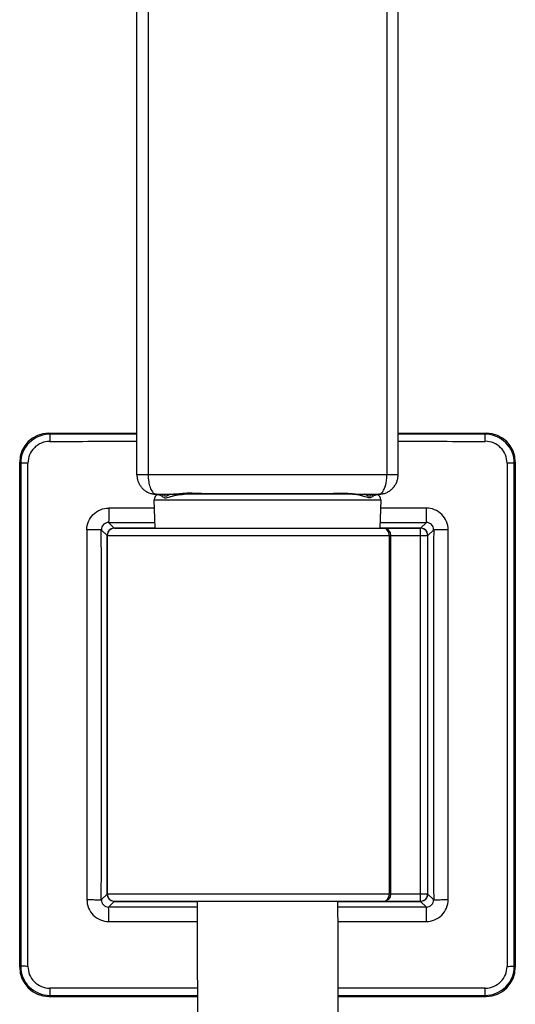
# Model space of a CAD drawing. Units: millimetres. Extents: x 0 to 1189, y 0 to 841.
# Drawn here: x 139 to 165, y 645 to 696 of the extents above; entities that cross this region are included whole.
import ezdxf

# ---------------------------------------------------------------- set-up
doc = ezdxf.new("R2010")
doc.units = ezdxf.units.MM
doc.header["$LTSCALE"] = 65.395
doc.layers.get('0').update_dxf_attribs({"linetype": 'CONTINUOUS'})

msp = doc.modelspace()

# ---------------------------------------------------------------- linework, layer by layer
at = {"color": 7, "linetype": 'Continuous'}
for p, q in [((145.486, 672.173), (145.486, 734.338)), ((146.063, 734.338), (146.063, 672.173)), ((158.347, 734.33), (158.347, 672.173)), ((158.924, 672.173), (158.924, 734.434)), ((141.008, 674.269), (140.955, 674.323)), ((140.955, 674.323), (145.486, 674.323)), ((145.486, 674.269), (141.008, 674.269)), ((158.924, 674.323), (163.455, 674.323)), ((163.402, 674.269), (158.924, 674.269)), ((163.455, 674.323), (163.402, 674.269)), ((139.455, 646.823), (139.455, 672.823)), ((139.455, 672.823), (139.508, 672.77)), ((164.902, 672.77), (164.955, 672.823)), ((164.955, 672.823), (164.955, 646.823)), ((158.347, 672.173), (145.486, 672.173)), ((146.456, 671.174), (146.473, 671.173)), ((146.494, 671.173), (146.473, 671.173)), ((146.494, 671.173), (147.373, 671.173)), ((146.568, 671.161), (146.577, 671.159)), ((147.679, 671.186), (147.862, 671.199)), ((156.495, 671.173), (147.915, 671.173)), ((148.332, 671.216), (148.332, 671.23)), ((148.336, 671.216), (148.336, 671.173)), ((156.074, 671.216), (156.074, 671.173)), ((156.078, 671.23), (156.078, 671.216)), ((156.542, 671.2), (156.787, 671.183)), ((157.036, 671.173), (157.916, 671.173)), ((157.842, 671.161), (157.835, 671.163)), ((157.944, 671.173), (157.916, 671.173)), ((146.429, 669.423), (146.378, 670.893)), ((146.378, 670.893), (158.033, 670.893)), ((158.033, 670.893), (157.981, 669.423)), ((144.324, 669.429), (144.03, 669.723)), ((144.03, 669.723), (146.418, 669.722)), ((157.992, 669.722), (160.38, 669.723)), ((160.38, 669.723), (160.086, 669.429)), ((143.655, 669.348), (143.949, 669.054)), ((146.429, 669.429), (144.324, 669.429)), ((144.33, 669.423), (160.08, 669.423)), ((160.086, 669.429), (157.981, 669.429)), ((160.08, 650.223), (160.08, 669.423)), ((160.087, 669.426), (160.086, 669.429)), ((160.087, 669.423), (160.087, 669.426)), ((160.461, 669.054), (160.755, 669.348)), ((143.952, 669.055), (143.949, 669.054)), ((143.949, 669.054), (143.949, 669.048)), ((143.955, 669.055), (143.952, 669.055)), ((143.955, 650.598), (143.955, 669.048)), ((143.955, 669.048), (160.455, 669.048)), ((158.469, 669.048), (158.469, 650.598)), ((158.559, 650.598), (158.559, 669.048)), ((160.455, 650.598), (160.455, 669.048)), ((160.461, 669.048), (160.461, 669.054)), ((142.913, 659.823), (142.913, 659.761)), ((161.497, 659.823), (161.497, 659.885)), ((164.53, 659.823), (164.529, 659.745)), ((143.949, 650.592), (143.655, 650.298)), ((143.949, 650.598), (143.949, 650.592)), ((143.955, 650.598), (160.455, 650.598)), ((160.455, 650.591), (160.459, 650.591)), ((160.459, 650.591), (160.461, 650.592)), ((160.461, 650.592), (160.461, 650.598)), ((160.755, 650.298), (160.461, 650.592)), ((144.03, 649.923), (144.324, 650.217)), ((148.581, 649.924), (144.03, 649.923)), ((144.323, 650.223), (144.323, 650.219)), ((144.323, 650.219), (144.324, 650.217)), ((144.324, 650.217), (146.199, 650.217)), ((144.33, 650.223), (160.08, 650.223)), ((146.199, 650.217), (148.581, 650.217)), ((155.831, 650.217), (160.086, 650.217)), ((160.38, 649.923), (155.832, 649.924)), ((160.086, 650.217), (160.38, 649.923)), ((139.508, 646.876), (139.455, 646.823)), ((164.955, 646.823), (164.902, 646.876)), ((140.955, 645.323), (141.008, 645.376)), ((140.955, 645.323), (148.596, 645.323)), ((155.845, 645.323), (163.455, 645.323)), ((163.402, 645.376), (163.455, 645.323))]:
    msp.add_line(p, q, dxfattribs=at)
for points in [[(145.486, 672.173), (145.486, 672.146), (145.488, 672.105), (145.492, 672.064), (145.497, 672.023), (145.504, 671.982), (145.513, 671.942), (145.524, 671.902), (145.536, 671.863), (145.55, 671.823), (145.565, 671.785), (145.582, 671.747), (145.601, 671.709), (145.621, 671.672), (145.643, 671.636), (145.667, 671.601), (145.692, 671.567), (145.719, 671.534), (145.747, 671.501), (145.777, 671.47), (145.808, 671.44), (145.841, 671.411), (145.875, 671.384), (145.91, 671.358), (145.946, 671.333), (145.984, 671.31), (146.023, 671.289), (146.063, 671.269), (146.104, 671.251), (146.146, 671.234), (146.188, 671.22), (146.232, 671.207), (146.276, 671.197), (146.32, 671.188), (146.365, 671.181), (146.41, 671.176), (146.456, 671.174)], [(158.014, 671.178), (158.042, 671.181), (158.089, 671.188), (158.136, 671.197), (158.182, 671.208), (158.227, 671.222), (158.272, 671.237), (158.315, 671.254), (158.357, 671.273), (158.398, 671.294), (158.437, 671.317), (158.475, 671.341), (158.512, 671.367), (158.548, 671.394), (158.582, 671.422), (158.615, 671.452), (158.646, 671.483), (158.675, 671.515), (158.703, 671.548), (158.73, 671.582), (158.755, 671.618), (158.778, 671.654), (158.8, 671.692), (158.82, 671.73), (158.838, 671.769), (158.855, 671.809), (158.87, 671.85), (158.883, 671.891), (158.895, 671.933), (158.904, 671.975), (158.912, 672.017), (158.918, 672.06), (158.922, 672.103), (158.924, 672.145), (158.924, 672.173)], [(146.568, 671.161), (146.57, 671.16), (146.576, 671.159)], [(147.373, 671.173), (147.433, 671.174), (147.495, 671.176), (147.556, 671.178), (147.617, 671.182), (147.679, 671.186)], [(147.862, 671.199), (147.923, 671.203), (147.983, 671.207)], [(147.983, 671.207), (148.043, 671.21), (148.103, 671.212), (148.162, 671.214), (148.22, 671.215), (148.278, 671.216), (148.332, 671.216)], [(148.332, 671.216), (149.143, 671.21), (150.015, 671.206), (150.889, 671.203), (151.762, 671.201), (152.636, 671.201), (153.51, 671.203), (154.385, 671.205), (155.259, 671.21)], [(155.259, 671.21), (156.126, 671.216), (156.184, 671.215), (156.242, 671.214), (156.301, 671.213), (156.361, 671.21), (156.421, 671.207)], [(156.421, 671.207), (156.481, 671.204), (156.542, 671.2)], [(156.787, 671.183), (156.848, 671.179), (156.91, 671.176), (156.971, 671.174), (157.036, 671.173)], [(157.835, 671.163), (157.821, 671.169), (157.811, 671.173)], [(148.581, 650.223), (148.585, 647.988), (148.6, 644.336), (148.627, 640.716), (148.663, 637.128), (148.711, 633.57), (148.768, 630.044), (148.836, 626.548), (148.913, 623.082), (149, 619.647), (149.098, 616.241), (149.204, 612.865), (149.32, 609.518), (149.446, 606.201), (149.581, 602.912), (149.724, 599.653), (149.877, 596.422), (150.039, 593.22)], [(157.301, 593.174), (157.162, 595.895), (157.029, 598.636), (156.903, 601.399), (156.784, 604.182), (156.671, 606.986), (156.565, 609.812), (156.465, 612.659), (156.373, 615.527), (156.287, 618.417), (156.209, 621.329), (156.137, 624.262), (156.073, 627.218), (156.016, 630.196), (155.967, 633.196), (155.925, 636.218), (155.891, 639.263), (155.864, 642.331), (155.845, 645.422), (155.833, 648.536), (155.831, 650.223)]]:
    msp.add_lwpolyline(points, dxfattribs=at)
for centre, radius, start, end in [((141.008, 672.77), 1.5, 89.9926, 180.0099), ((163.402, 672.77), 1.5, 359.9901, 90.0073), ((141.004, 672.774), 1.125, 89.9844, 180.0188), ((163.406, 672.775), 1.125, 359.9803, 90.0161), ((146.647, 670.903), 0.27, 107.0849, 182), ((146.494, 671.359), 0.186, 262.1455, 269.9885), ((146.494, 671.4), 0.25, 287.1067, 294.7531), ((152.205, 1058.885), 387.674, 269.42756, 270.57244), ((157.763, 670.903), 0.27, 358, 72.8929), ((157.916, 671.368), 0.195, 270.1288, 278.2397), ((157.916, 672.189), 1.017, 271.5881, 275.5179), ((144.03, 669.348), 0.374, 89.9227, 180.0848), ((160.38, 669.348), 0.374, 359.9152, 90.0773), ((144.322, 669.054), 0.374, 173.9493, 179.9697), ((144.324, 669.054), 0.375, 96.019, 173.981), ((144.33, 669.048), 0.375, 90, 180), ((144.324, 669.055), 0.374, 90.0303, 96.0507), ((158.184, 669.048), 0.375, 0, 90), ((160.08, 669.048), 0.375, 0, 90), ((160.086, 669.055), 0.374, 83.9493, 89.9697), ((160.086, 669.054), 0.375, 6.019, 83.981), ((160.088, 669.054), 0.374, 0.0303, 6.0507), ((144.322, 650.592), 0.374, 180.0303, 186.0507), ((144.324, 650.592), 0.375, 186.019, 263.981), ((144.33, 650.598), 0.375, 180, 270), ((158.184, 650.598), 0.375, 270, 360), ((160.08, 650.598), 0.375, 270, 360), ((160.086, 650.592), 0.375, 276.019, 353.981), ((160.088, 650.592), 0.374, 353.9493, 359.9697), ((144.03, 650.298), 0.374, 179.9152, 270.0773), ((144.324, 650.59), 0.374, 263.9493, 269.9697), ((160.086, 650.59), 0.374, 270.0303, 276.0507), ((160.38, 650.298), 0.374, 269.9227, 0.0848), ((141.008, 646.876), 1.5, 179.9901, 270.0074), ((141.004, 646.871), 1.125, 179.9811, 270.0157), ((163.402, 646.876), 1.5, 269.9927, 0.0099), ((163.406, 646.871), 1.125, 269.9843, 0.0189)]:
    msp.add_arc(centre, radius, start, end, dxfattribs=at)
for centre, major_axis, start_param, end_param in [((140.955, 672.823), (-1.061, 1.061), -0.785246, 0.785246), ((163.455, 672.823), (1.061, 1.061), -0.785246, 0.785246), ((140.955, 646.823), (1.061, 1.061), 2.356347, 3.926839), ((163.455, 646.823), (-1.061, 1.061), -3.926839, -2.356347)]:
    msp.add_ellipse(centre, major_axis=major_axis, ratio=0.999695, start_param=start_param, end_param=end_param, dxfattribs=at)
for points, knots in [([(141.008, 674.269), (141.007, 674.267), (141.008, 674.256), (141.006, 674.236), (141.006, 674.201), (141.005, 674.156), (141.005, 674.101), (141.004, 674.014), (141.004, 673.946), (141.004, 673.899)], [0, 0, 0, 0, 0.022218, 0.08095, 0.1741, 0.298291, 0.448834, 0.620274, 1, 1, 1, 1]), ([(163.406, 673.899), (163.406, 673.946), (163.406, 674.014), (163.405, 674.101), (163.405, 674.156), (163.404, 674.201), (163.404, 674.236), (163.402, 674.256), (163.403, 674.267), (163.402, 674.269)], [0, 0, 0, 0, 0.37961, 0.55099, 0.701547, 0.82578, 0.918999, 0.977768, 1, 1, 1, 1]), ([(141.004, 673.899), (141.751, 673.899), (143.245, 673.899), (144.739, 673.901), (145.486, 673.9)], [0, 0, 0, 0, 0.499996, 1, 1, 1, 1]), ([(158.924, 673.9), (159.671, 673.901), (161.165, 673.899), (162.659, 673.899), (163.406, 673.899)], [0, 0, 0, 0, 0.500004, 1, 1, 1, 1]), ([(139.879, 672.774), (139.832, 672.774), (139.764, 672.774), (139.678, 672.773), (139.622, 672.773), (139.577, 672.772), (139.542, 672.772), (139.522, 672.77), (139.511, 672.771), (139.508, 672.77)], [0, 0, 0, 0, 0.379473, 0.550846, 0.70142, 0.825683, 0.918934, 0.977733, 1, 1, 1, 1]), ([(164.902, 672.77), (164.899, 672.771), (164.888, 672.77), (164.868, 672.772), (164.833, 672.772), (164.788, 672.773), (164.733, 672.773), (164.646, 672.774), (164.578, 672.774), (164.531, 672.774)], [0, 0, 0, 0, 0.022253, 0.081014, 0.174197, 0.298417, 0.448976, 0.620409, 1, 1, 1, 1]), ([(146.063, 672.173), (146.064, 672.055), (146.08, 671.833), (146.152, 671.537), (146.257, 671.314), (146.364, 671.211), (146.419, 671.188)], [0, 0, 0, 0, 0.324251, 0.61104, 0.836877, 1, 1, 1, 1]), ([(158.072, 671.241), (158.116, 671.281), (158.197, 671.396), (158.315, 671.706), (158.347, 671.98), (158.347, 672.173)], [0, 0, 0, 0, 0.181645, 0.415856, 1, 1, 1, 1]), ([(158.924, 672.173), (158.924, 672.174), (158.919, 672.175), (158.912, 672.175), (158.897, 672.173), (158.87, 672.172), (158.821, 672.172), (158.751, 672.173), (158.665, 672.173), (158.528, 672.173), (158.421, 672.172), (158.347, 672.173)], [0, 0, 0, 0, 0.005252, 0.019504, 0.043164, 0.075948, 0.16756, 0.291081, 0.441989, 0.614756, 1, 1, 1, 1]), ([(146.577, 671.159), (146.579, 671.159), (146.59, 671.157), (146.6, 671.154), (146.609, 671.152)], [0, 0, 0, 0, 0.180117, 1, 1, 1, 1]), ([(146.609, 671.152), (146.62, 671.149), (146.679, 671.131), (146.736, 671.103), (146.775, 671.069)], [0, 0, 0, 0, 0.171319, 1, 1, 1, 1]), ([(146.775, 671.069), (146.818, 671.033), (146.907, 670.985), (147.05, 671.004), (147.182, 671.046), (147.337, 671.091), (147.581, 671.149), (147.778, 671.173), (147.915, 671.173)], [0, 0, 0, 0, 0.142672, 0.239557, 0.35964, 0.497683, 0.651229, 1, 1, 1, 1]), ([(147.2, 671.172), (147.159, 671.149), (147.101, 671.114), (147.024, 671.079), (146.973, 671.067), (146.928, 671.078), (146.884, 671.113), (146.861, 671.148), (146.851, 671.173)], [0, 0, 0, 0, 0.340912, 0.485068, 0.604738, 0.706969, 0.806835, 1, 1, 1, 1]), ([(147.912, 671.213), (147.863, 671.209), (147.684, 671.193), (147.505, 671.173), (147.373, 671.173)], [0, 0, 0, 0, 0.26957, 1, 1, 1, 1]), ([(148.332, 671.23), (148.296, 671.23), (148.156, 671.23), (148.016, 671.222), (147.912, 671.213)], [0, 0, 0, 0, 0.253491, 1, 1, 1, 1]), ([(147.944, 671.204), (147.942, 671.199), (147.936, 671.187), (147.924, 671.173), (147.915, 671.173)], [0, 0, 0, 0, 0.362585, 1, 1, 1, 1]), ([(156.078, 671.23), (156.114, 671.23), (156.254, 671.23), (156.394, 671.222), (156.498, 671.213)], [0, 0, 0, 0, 0.253492, 1, 1, 1, 1]), ([(156.495, 671.173), (156.493, 671.173), (156.478, 671.177), (156.471, 671.193), (156.466, 671.204)], [0, 0, 0, 0, 0.167317, 1, 1, 1, 1]), ([(157.635, 671.069), (157.594, 671.032), (157.502, 670.985), (157.36, 671.004), (157.228, 671.046), (157.073, 671.091), (156.829, 671.149), (156.632, 671.173), (156.495, 671.173)], [0, 0, 0, 0, 0.14268, 0.239678, 0.359456, 0.497578, 0.651234, 1, 1, 1, 1]), ([(156.498, 671.213), (156.547, 671.209), (156.725, 671.193), (156.904, 671.173), (157.036, 671.173)], [0, 0, 0, 0, 0.269467, 1, 1, 1, 1]), ([(157.559, 671.174), (157.548, 671.149), (157.526, 671.112), (157.481, 671.077), (157.436, 671.067), (157.385, 671.079), (157.309, 671.115), (157.251, 671.15), (157.209, 671.173)], [0, 0, 0, 0, 0.198258, 0.296719, 0.397666, 0.515298, 0.657758, 1, 1, 1, 1]), ([(157.579, 671.173), (157.581, 671.164), (157.593, 671.126), (157.615, 671.092), (157.635, 671.069)], [0, 0, 0, 0, 0.23968, 1, 1, 1, 1]), ([(157.635, 671.069), (157.65, 671.083), (157.699, 671.118), (157.756, 671.139), (157.795, 671.15)], [0, 0, 0, 0, 0.332938, 1, 1, 1, 1]), ([(157.795, 671.15), (157.801, 671.152), (157.817, 671.156), (157.833, 671.16), (157.842, 671.161)], [0, 0, 0, 0, 0.437275, 1, 1, 1, 1]), ([(157.997, 671.19), (158.003, 671.193), (158.03, 671.207), (158.055, 671.225), (158.072, 671.241)], [0, 0, 0, 0, 0.235682, 1, 1, 1, 1]), ([(142.912, 669.341), (142.912, 669.487), (142.97, 669.783), (143.221, 670.156), (143.594, 670.407), (143.89, 670.465), (144.036, 670.465)], [0, 0, 0, 0, 0.25, 0.499999, 0.749999, 1, 1, 1, 1]), ([(144.036, 670.465), (144.036, 670.375), (144.036, 670.24), (144.035, 670.067), (144.035, 669.951), (144.033, 669.857), (144.034, 669.787), (144.03, 669.746), (144.032, 669.727), (144.03, 669.723)], [0, 0, 0, 0, 0.36552, 0.542894, 0.701602, 0.830897, 0.924882, 0.980346, 1, 1, 1, 1]), ([(161.498, 669.341), (161.498, 669.487), (161.44, 669.783), (161.19, 670.156), (160.816, 670.407), (160.52, 670.465), (160.374, 670.465)], [0, 0, 0, 0, 0.250003, 0.5, 0.749996, 1, 1, 1, 1]), ([(160.374, 670.465), (160.374, 670.375), (160.374, 670.24), (160.375, 670.067), (160.376, 669.951), (160.377, 669.857), (160.376, 669.787), (160.38, 669.746), (160.378, 669.727), (160.38, 669.723)], [0, 0, 0, 0, 0.36552, 0.542894, 0.701602, 0.830897, 0.924882, 0.980346, 1, 1, 1, 1]), ([(143.655, 669.348), (143.651, 669.345), (143.631, 669.348), (143.59, 669.344), (143.521, 669.344), (143.426, 669.343), (143.311, 669.342), (143.137, 669.341), (143.003, 669.341), (142.912, 669.341)], [0, 0, 0, 0, 0.019679, 0.075178, 0.169215, 0.298565, 0.457308, 0.634675, 1, 1, 1, 1]), ([(144.324, 669.429), (144.324, 669.428), (144.324, 669.426), (144.323, 669.424), (144.323, 669.423)], [0, 0, 0, 0, 0.297407, 1, 1, 1, 1]), ([(158.469, 669.048), (158.469, 669.096), (158.455, 669.191), (158.395, 669.314), (158.301, 669.401), (158.222, 669.423), (158.184, 669.423)], [0, 0, 0, 0, 0.280502, 0.544224, 0.782179, 1, 1, 1, 1]), ([(161.498, 669.341), (161.408, 669.341), (161.273, 669.341), (161.099, 669.342), (160.984, 669.343), (160.889, 669.344), (160.82, 669.344), (160.779, 669.348), (160.759, 669.345), (160.755, 669.348)], [0, 0, 0, 0, 0.365325, 0.542692, 0.701435, 0.830785, 0.924822, 0.980321, 1, 1, 1, 1]), ([(160.461, 669.054), (160.461, 669.054), (160.459, 669.054), (160.457, 669.055), (160.455, 669.055)], [0, 0, 0, 0, 0.298387, 1, 1, 1, 1]), ([(143.949, 650.592), (143.949, 650.591), (143.952, 650.591), (143.954, 650.591), (143.955, 650.591)], [0, 0, 0, 0, 0.298375, 1, 1, 1, 1]), ([(158.184, 650.223), (158.222, 650.223), (158.301, 650.245), (158.395, 650.332), (158.455, 650.455), (158.469, 650.549), (158.469, 650.598)], [0, 0, 0, 0, 0.217821, 0.455776, 0.719498, 1, 1, 1, 1]), ([(142.912, 650.305), (143.003, 650.305), (143.137, 650.304), (143.311, 650.304), (143.426, 650.303), (143.521, 650.301), (143.59, 650.302), (143.631, 650.298), (143.651, 650.3), (143.655, 650.298)], [0, 0, 0, 0, 0.365325, 0.542692, 0.701435, 0.830785, 0.924822, 0.980321, 1, 1, 1, 1]), ([(142.912, 650.305), (142.913, 650.158), (142.97, 649.863), (143.221, 649.489), (143.594, 649.239), (143.89, 649.181), (144.036, 649.181)], [0, 0, 0, 0, 0.250003, 0.5, 0.749996, 1, 1, 1, 1]), ([(144.036, 649.181), (144.036, 649.271), (144.036, 649.405), (144.035, 649.579), (144.035, 649.694), (144.033, 649.789), (144.034, 649.858), (144.03, 649.899), (144.032, 649.919), (144.03, 649.923)], [0, 0, 0, 0, 0.36552, 0.542894, 0.701602, 0.830897, 0.924882, 0.980346, 1, 1, 1, 1]), ([(160.086, 650.217), (160.087, 650.217), (160.087, 650.219), (160.087, 650.221), (160.087, 650.223)], [0, 0, 0, 0, 0.297407, 1, 1, 1, 1]), ([(160.374, 649.181), (160.52, 649.181), (160.816, 649.239), (161.19, 649.489), (161.44, 649.863), (161.498, 650.158), (161.498, 650.305)], [0, 0, 0, 0, 0.250004, 0.5, 0.749997, 1, 1, 1, 1]), ([(160.38, 649.923), (160.378, 649.919), (160.38, 649.899), (160.376, 649.858), (160.377, 649.789), (160.376, 649.694), (160.375, 649.579), (160.374, 649.405), (160.374, 649.271), (160.374, 649.181)], [0, 0, 0, 0, 0.019654, 0.075118, 0.169103, 0.298398, 0.457106, 0.63448, 1, 1, 1, 1]), ([(160.755, 650.298), (160.759, 650.3), (160.779, 650.298), (160.82, 650.302), (160.889, 650.301), (160.984, 650.303), (161.099, 650.304), (161.273, 650.304), (161.408, 650.305), (161.498, 650.305)], [0, 0, 0, 0, 0.019679, 0.075178, 0.169215, 0.298565, 0.457308, 0.634675, 1, 1, 1, 1]), ([(144.036, 649.181), (144.794, 649.181), (146.309, 649.178), (147.825, 649.182), (148.583, 649.181)], [0, 0, 0, 0, 0.499997, 1, 1, 1, 1]), ([(155.833, 649.181), (156.59, 649.182), (158.103, 649.178), (159.617, 649.181), (160.374, 649.181)], [0, 0, 0, 0, 0.500003, 1, 1, 1, 1]), ([(139.879, 646.871), (139.832, 646.871), (139.764, 646.872), (139.677, 646.872), (139.622, 646.873), (139.577, 646.874), (139.542, 646.873), (139.522, 646.876), (139.511, 646.874), (139.508, 646.876)], [0, 0, 0, 0, 0.379498, 0.55092, 0.701504, 0.825756, 0.918973, 0.97775, 1, 1, 1, 1]), ([(164.531, 646.871), (164.578, 646.871), (164.646, 646.872), (164.733, 646.872), (164.788, 646.873), (164.833, 646.874), (164.868, 646.873), (164.888, 646.876), (164.899, 646.874), (164.902, 646.876)], [0, 0, 0, 0, 0.379473, 0.550846, 0.70142, 0.825683, 0.918934, 0.977733, 1, 1, 1, 1]), ([(148.594, 645.745), (147.962, 645.744), (146.855, 645.749), (145.274, 645.745), (143.851, 645.745), (142.427, 645.747), (141.479, 645.746), (141.004, 645.746)], [0, 0, 0, 0, 0.250004, 0.437506, 0.625006, 0.812504, 1, 1, 1, 1]), ([(141.004, 645.746), (141.004, 645.699), (141.004, 645.631), (141.005, 645.545), (141.005, 645.49), (141.006, 645.445), (141.006, 645.41), (141.008, 645.389), (141.007, 645.379), (141.008, 645.376)], [0, 0, 0, 0, 0.379613, 0.550993, 0.701552, 0.825785, 0.919003, 0.977771, 1, 1, 1, 1]), ([(163.406, 645.746), (162.933, 645.746), (161.988, 645.747), (160.57, 645.745), (159.152, 645.745), (157.577, 645.749), (156.474, 645.744), (155.844, 645.745)], [0, 0, 0, 0, 0.187496, 0.374994, 0.562494, 0.749996, 1, 1, 1, 1]), ([(163.402, 645.376), (163.403, 645.379), (163.402, 645.389), (163.404, 645.41), (163.404, 645.445), (163.405, 645.49), (163.405, 645.545), (163.406, 645.631), (163.406, 645.699), (163.406, 645.746)], [0, 0, 0, 0, 0.022218, 0.08095, 0.1741, 0.298292, 0.448834, 0.620274, 1, 1, 1, 1])]:
    msp.add_open_spline(points, degree=3, knots=knots, dxfattribs=at)
for points in [[(139.508, 672.77), (139.51, 664.138), (139.51, 655.507), (139.508, 646.876)], [(139.88, 659.823), (139.88, 664.14), (139.88, 668.457), (139.879, 672.774)], [(164.531, 672.774), (164.53, 668.457), (164.53, 664.14), (164.53, 659.823)], [(164.9, 659.746), (164.9, 664.087), (164.901, 668.428), (164.902, 672.77)], [(146.419, 671.188), (146.435, 671.182), (146.451, 671.177), (146.469, 671.175)], [(146.832, 671.173), (146.822, 671.135), (146.802, 671.098), (146.775, 671.069)], [(157.944, 671.175), (157.962, 671.177), (157.98, 671.183), (157.997, 671.19)], [(146.392, 670.466), (145.607, 670.465), (144.821, 670.465), (144.036, 670.465)], [(160.374, 670.465), (159.589, 670.465), (158.803, 670.465), (158.018, 670.466)], [(142.912, 669.341), (142.912, 666.168), (142.913, 662.996), (142.913, 659.823)], [(143.656, 659.76), (143.656, 662.956), (143.656, 666.152), (143.655, 669.348)], [(160.755, 669.348), (160.754, 666.193), (160.754, 663.039), (160.754, 659.885)], [(161.497, 659.885), (161.497, 663.037), (161.498, 666.189), (161.498, 669.341)], [(143.949, 669.048), (143.95, 666), (143.95, 662.951), (143.95, 659.903)], [(160.46, 659.742), (160.46, 662.844), (160.461, 665.946), (160.461, 669.048)], [(139.879, 646.871), (139.88, 651.189), (139.88, 655.506), (139.88, 659.823)], [(142.913, 659.761), (142.913, 656.609), (142.912, 653.457), (142.912, 650.305)], [(143.655, 650.298), (143.656, 653.452), (143.656, 656.606), (143.656, 659.76)], [(143.95, 659.903), (143.95, 656.801), (143.95, 653.7), (143.949, 650.598)], [(160.461, 650.598), (160.461, 653.646), (160.46, 656.694), (160.46, 659.742)], [(160.754, 659.885), (160.754, 656.689), (160.754, 653.494), (160.755, 650.298)], [(161.498, 650.305), (161.498, 653.477), (161.497, 656.65), (161.497, 659.823)], [(164.529, 659.745), (164.529, 655.454), (164.53, 651.163), (164.531, 646.871)], [(164.902, 646.876), (164.901, 651.166), (164.9, 655.456), (164.9, 659.746)], [(141.008, 645.376), (143.537, 645.377), (146.067, 645.377), (148.596, 645.377)], [(155.845, 645.377), (158.364, 645.377), (160.883, 645.377), (163.402, 645.376)]]:
    msp.add_open_spline(points, degree=3, dxfattribs=at)

doc.saveas('drawing.dxf')
